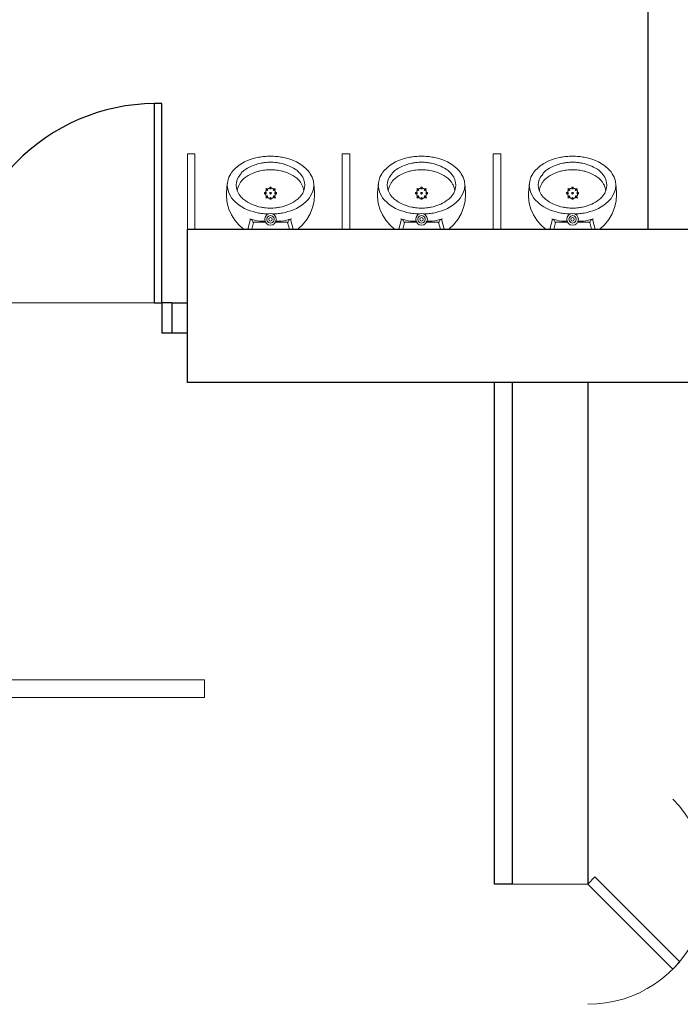
# Model space of a CAD drawing. Units: metres. Extents: x -220 to -180, y -84 to 45.
# Drawn here: x -202 to -200, y -68 to -64 of the extents above; entities that cross this region are included whole.
import ezdxf

# ---------------------------------------------------------------- set-up
doc = ezdxf.new("R2010")
doc.units = ezdxf.units.M
doc.header["$LTSCALE"] = 0.5
for name, color, linetype, lineweight in [('- Paula_COTAS', 7, 'Continuous', 15), ('- Paula_OBJETOS', 7, 'Continuous', 5), ('- Paula_PAREDE 2', 7, 'Continuous', 30), ('- Paula_PAREDE 4', 7, 'Continuous', 15), ('- Paula_RUA PAVIMENTADA', 7, 'Continuous', 13), ('Alvenaria', 7, 'Continuous', 5)]:
    doc.layers.add(name, color=color, linetype=linetype, lineweight=lineweight)
for name, color, linetype in [('AI- PORTAS', 7, 'Continuous'), ('AI-Mob', 7, 'Continuous'), ('ALVENARIA6', 7, 'Continuous')]:
    doc.layers.add(name, color=color, linetype=linetype)

msp = doc.modelspace()

# ---------------------------------------------------------------- linework, layer by layer
at = {"layer": '- Paula_COTAS', "ltscale": 0.005}
for p, q in [((-201.5714, -64.1741), (-201.5714, -64.4741)), ((-201.5414, -64.1741), (-201.5414, -64.4741)), ((-200.9564, -64.1741), (-200.9564, -64.4741)), ((-200.9264, -64.1741), (-200.9264, -64.4741)), ((-200.3564, -64.1741), (-200.3564, -64.4741)), ((-200.3264, -64.1741), (-200.3264, -64.4741))]:
    msp.add_line(p, q, dxfattribs=at)
at = {"layer": '- Paula_COTAS', "ltscale": 0.005, "flags": 128}
for points in [[(-201.5714, -64.1741), (-201.5414, -64.1741)], [(-200.9564, -64.1741), (-200.9264, -64.1741)], [(-200.3564, -64.1741), (-200.3264, -64.1741)]]:
    msp.add_lwpolyline(points, dxfattribs=at)
at = {"layer": '- Paula_COTAS'}
for points in [[(-201.3882, -64.2393), (-201.3812, -64.2324), (-201.3738, -64.2259), (-201.366, -64.2199)], [(-201.366, -64.2199), (-201.3553, -64.213), (-201.3442, -64.2069), (-201.3326, -64.2016)], [(-201.3326, -64.2016), (-201.3216, -64.1974), (-201.3105, -64.1938), (-201.2992, -64.1908)], [(-201.3247, -64.227), (-201.3175, -64.2235), (-201.3101, -64.2204), (-201.3025, -64.2177)], [(-201.2469, -64.2081), (-201.2414, -64.208)], [(-201.2414, -64.208), (-201.2358, -64.2081)], [(-201.1836, -64.1908), (-201.1722, -64.1938), (-201.1611, -64.1974), (-201.1502, -64.2016)], [(-201.1803, -64.2177), (-201.1727, -64.2204), (-201.1653, -64.2235), (-201.158, -64.227)], [(-201.1502, -64.2016), (-201.1386, -64.2069), (-201.1275, -64.213), (-201.1168, -64.2199)], [(-201.1168, -64.2199), (-201.109, -64.2259), (-201.1016, -64.2324), (-201.0946, -64.2393)], [(-200.7882, -64.2393), (-200.7812, -64.2324), (-200.7738, -64.2259), (-200.766, -64.2199)], [(-200.766, -64.2199), (-200.7553, -64.213), (-200.7442, -64.2069), (-200.7326, -64.2016)], [(-200.7326, -64.2016), (-200.7216, -64.1974), (-200.7105, -64.1938), (-200.6992, -64.1908)], [(-200.7247, -64.227), (-200.7175, -64.2235), (-200.7101, -64.2204), (-200.7025, -64.2177)], [(-200.6469, -64.2081), (-200.6414, -64.208)], [(-200.6414, -64.208), (-200.6358, -64.2081)], [(-200.5836, -64.1908), (-200.5722, -64.1938), (-200.5611, -64.1974), (-200.5502, -64.2016)], [(-200.5803, -64.2177), (-200.5727, -64.2204), (-200.5653, -64.2235), (-200.558, -64.227)], [(-200.5502, -64.2016), (-200.5386, -64.2069), (-200.5275, -64.213), (-200.5168, -64.2199)], [(-200.5168, -64.2199), (-200.509, -64.2259), (-200.5016, -64.2324), (-200.4946, -64.2393)], [(-200.1882, -64.2393), (-200.1812, -64.2324), (-200.1738, -64.2259), (-200.166, -64.2199)], [(-200.166, -64.2199), (-200.1553, -64.213), (-200.1442, -64.2069), (-200.1326, -64.2016)], [(-200.1326, -64.2016), (-200.1216, -64.1974), (-200.1105, -64.1938), (-200.0992, -64.1908)], [(-200.1247, -64.227), (-200.1175, -64.2235), (-200.1101, -64.2204), (-200.1025, -64.2177)], [(-200.0469, -64.2081), (-200.0414, -64.208)], [(-200.0414, -64.208), (-200.0358, -64.2081)], [(-199.9836, -64.1908), (-199.9722, -64.1938), (-199.9611, -64.1974), (-199.9502, -64.2016)], [(-199.9803, -64.2177), (-199.9727, -64.2204), (-199.9653, -64.2235), (-199.958, -64.227)], [(-199.9502, -64.2016), (-199.9386, -64.2069), (-199.9275, -64.213), (-199.9168, -64.2199)], [(-199.9168, -64.2199), (-199.909, -64.2259), (-199.9016, -64.2324), (-199.8946, -64.2393)], [(-201.4135, -64.2991), (-201.4116, -64.2833), (-201.4068, -64.268), (-201.3993, -64.2538)], [(-201.3597, -64.2548), (-201.3581, -64.252)], [(-201.3581, -64.252), (-201.3547, -64.2481), (-201.351, -64.2447), (-201.347, -64.2415)], [(-201.347, -64.2415), (-201.3398, -64.2362), (-201.3324, -64.2314), (-201.3247, -64.227)], [(-201.3301, -64.2608), (-201.3194, -64.255), (-201.3083, -64.2501), (-201.2968, -64.2461)], [(-201.1859, -64.2461), (-201.1745, -64.2501), (-201.1634, -64.255), (-201.1527, -64.2608)], [(-201.158, -64.227), (-201.1503, -64.2313), (-201.1429, -64.2362), (-201.1358, -64.2415)], [(-201.1247, -64.252), (-201.1206, -64.2568), (-201.1169, -64.262), (-201.1136, -64.2674)], [(-201.0834, -64.2538), (-201.076, -64.268), (-201.0712, -64.2833), (-201.0692, -64.2991)], [(-200.8135, -64.2991), (-200.8116, -64.2833), (-200.8068, -64.268), (-200.7993, -64.2538)], [(-200.7597, -64.2548), (-200.7581, -64.252)], [(-200.7581, -64.252), (-200.7547, -64.2481), (-200.751, -64.2447), (-200.747, -64.2415)], [(-200.747, -64.2415), (-200.7398, -64.2362), (-200.7324, -64.2314), (-200.7247, -64.227)], [(-200.7301, -64.2608), (-200.7194, -64.255), (-200.7083, -64.2501), (-200.6968, -64.2461)], [(-200.5859, -64.2461), (-200.5745, -64.2501), (-200.5634, -64.255), (-200.5527, -64.2608)], [(-200.558, -64.227), (-200.5503, -64.2313), (-200.5429, -64.2362), (-200.5358, -64.2415)], [(-200.5247, -64.252), (-200.5206, -64.2568), (-200.5169, -64.262), (-200.5136, -64.2674)], [(-200.4834, -64.2538), (-200.476, -64.268), (-200.4712, -64.2833), (-200.4692, -64.2991)], [(-200.2135, -64.2991), (-200.2116, -64.2833), (-200.2068, -64.268), (-200.1993, -64.2538)], [(-200.1597, -64.2548), (-200.1581, -64.252)], [(-200.1581, -64.252), (-200.1547, -64.2481), (-200.151, -64.2447), (-200.147, -64.2415)], [(-200.147, -64.2415), (-200.1398, -64.2362), (-200.1324, -64.2314), (-200.1247, -64.227)], [(-200.1301, -64.2608), (-200.1194, -64.255), (-200.1083, -64.2501), (-200.0968, -64.2461)], [(-199.9859, -64.2461), (-199.9745, -64.2501), (-199.9634, -64.255), (-199.9527, -64.2608)], [(-199.958, -64.227), (-199.9503, -64.2313), (-199.9429, -64.2362), (-199.9358, -64.2415)], [(-199.9247, -64.252), (-199.9206, -64.2568), (-199.9169, -64.262), (-199.9136, -64.2674)], [(-199.8834, -64.2538), (-199.876, -64.268), (-199.8712, -64.2833), (-199.8692, -64.2991)], [(-201.413, -64.2934), (-201.4162, -64.3285)], [(-201.4135, -64.2991), (-201.4116, -64.315), (-201.4068, -64.3303), (-201.3993, -64.3445)], [(-201.3777, -64.2991), (-201.3769, -64.288), (-201.3741, -64.2773), (-201.3692, -64.2674)], [(-201.3692, -64.3309), (-201.3739, -64.3209), (-201.3767, -64.3102), (-201.3777, -64.2991)], [(-201.3523, -64.2782), (-201.3454, -64.2717), (-201.338, -64.2659), (-201.3301, -64.2608)], [(-201.1527, -64.2608), (-201.1448, -64.2659), (-201.1374, -64.2717), (-201.1305, -64.2782)], [(-201.1136, -64.2674), (-201.1089, -64.2774), (-201.106, -64.2881), (-201.1051, -64.2991)], [(-201.1051, -64.2991), (-201.106, -64.3102), (-201.1089, -64.3209), (-201.1136, -64.3309)], [(-201.0834, -64.3445), (-201.076, -64.3303), (-201.0712, -64.315), (-201.0692, -64.2991)], [(-201.0666, -64.3285), (-201.0698, -64.2934)], [(-200.813, -64.2934), (-200.8162, -64.3285)], [(-200.8135, -64.2991), (-200.8116, -64.315), (-200.8068, -64.3303), (-200.7993, -64.3445)], [(-200.7777, -64.2991), (-200.7769, -64.288), (-200.7741, -64.2773), (-200.7692, -64.2674)], [(-200.7692, -64.3309), (-200.7739, -64.3209), (-200.7767, -64.3102), (-200.7777, -64.2991)], [(-200.7523, -64.2782), (-200.7454, -64.2717), (-200.738, -64.2659), (-200.7301, -64.2608)], [(-200.5527, -64.2608), (-200.5448, -64.2659), (-200.5374, -64.2717), (-200.5305, -64.2782)], [(-200.5136, -64.2674), (-200.5089, -64.2774), (-200.506, -64.2881), (-200.5051, -64.2991)], [(-200.5051, -64.2991), (-200.506, -64.3102), (-200.5089, -64.3209), (-200.5136, -64.3309)], [(-200.4834, -64.3445), (-200.476, -64.3303), (-200.4712, -64.315), (-200.4692, -64.2991)], [(-200.4666, -64.3285), (-200.4698, -64.2934)], [(-200.213, -64.2934), (-200.2162, -64.3285)], [(-200.2135, -64.2991), (-200.2116, -64.315), (-200.2068, -64.3303), (-200.1993, -64.3445)], [(-200.1777, -64.2991), (-200.1769, -64.288), (-200.1741, -64.2773), (-200.1692, -64.2674)], [(-200.1692, -64.3309), (-200.1739, -64.3209), (-200.1767, -64.3102), (-200.1777, -64.2991)], [(-200.1523, -64.2782), (-200.1454, -64.2717), (-200.138, -64.2659), (-200.1301, -64.2608)], [(-199.9527, -64.2608), (-199.9448, -64.2659), (-199.9374, -64.2717), (-199.9305, -64.2782)], [(-199.9136, -64.2674), (-199.9089, -64.2774), (-199.906, -64.2881), (-199.9051, -64.2991)], [(-199.9051, -64.2991), (-199.906, -64.3102), (-199.9089, -64.3209), (-199.9136, -64.3309)], [(-199.8834, -64.3445), (-199.876, -64.3303), (-199.8712, -64.315), (-199.8692, -64.2991)], [(-199.8666, -64.3285), (-199.8698, -64.2934)], [(-201.3734, -64.3221), (-201.3726, -64.3155), (-201.3711, -64.3092), (-201.3689, -64.3029)], [(-201.3581, -64.3463), (-201.3622, -64.3415), (-201.3658, -64.3363), (-201.3692, -64.3309)], [(-201.1136, -64.3309), (-201.1169, -64.3363), (-201.1206, -64.3415), (-201.1247, -64.3463)], [(-201.1139, -64.3029), (-201.1117, -64.3092), (-201.1102, -64.3156), (-201.1093, -64.3221)], [(-201.0839, -64.4129), (-201.0742, -64.3883), (-201.0682, -64.3625), (-201.0662, -64.3361)], [(-201.0663, -64.3323), (-201.0666, -64.3285)], [(-201.0662, -64.3361), (-201.0663, -64.3323)], [(-200.7734, -64.3221), (-200.7726, -64.3155), (-200.7711, -64.3092), (-200.7689, -64.3029)], [(-200.7581, -64.3463), (-200.7622, -64.3415), (-200.7658, -64.3363), (-200.7692, -64.3309)], [(-200.5136, -64.3309), (-200.5169, -64.3363), (-200.5206, -64.3415), (-200.5247, -64.3463)], [(-200.5139, -64.3029), (-200.5117, -64.3092), (-200.5102, -64.3156), (-200.5093, -64.3221)], [(-200.4839, -64.4129), (-200.4742, -64.3883), (-200.4682, -64.3625), (-200.4662, -64.3361)], [(-200.4663, -64.3323), (-200.4666, -64.3285)], [(-200.4662, -64.3361), (-200.4663, -64.3323)], [(-200.1734, -64.3221), (-200.1726, -64.3155), (-200.1711, -64.3092), (-200.1689, -64.3029)], [(-200.1581, -64.3463), (-200.1622, -64.3415), (-200.1658, -64.3363), (-200.1692, -64.3309)], [(-199.9136, -64.3309), (-199.9169, -64.3363), (-199.9206, -64.3415), (-199.9247, -64.3463)], [(-199.9139, -64.3029), (-199.9117, -64.3092), (-199.9102, -64.3156), (-199.9093, -64.3221)], [(-199.8839, -64.4129), (-199.8742, -64.3883), (-199.8682, -64.3625), (-199.8662, -64.3361)], [(-199.8663, -64.3323), (-199.8666, -64.3285)], [(-199.8662, -64.3361), (-199.8663, -64.3323)], [(-201.416, -64.3457), (-201.4132, -64.3704), (-201.4066, -64.3943), (-201.3967, -64.4171)], [(-201.3882, -64.3589), (-201.3812, -64.3659), (-201.3738, -64.3724), (-201.366, -64.3784)], [(-201.3247, -64.3713), (-201.3324, -64.3669), (-201.3398, -64.3621), (-201.347, -64.3568)], [(-201.3025, -64.3806), (-201.3101, -64.3779), (-201.3175, -64.3748), (-201.3247, -64.3713)], [(-201.158, -64.3713), (-201.1653, -64.3748), (-201.1727, -64.3779), (-201.1803, -64.3806)], [(-201.1358, -64.3568), (-201.1429, -64.3621), (-201.1503, -64.3669), (-201.158, -64.3713)], [(-201.1168, -64.3784), (-201.109, -64.3724), (-201.1016, -64.3659), (-201.0946, -64.3589)], [(-200.816, -64.3457), (-200.8132, -64.3704), (-200.8066, -64.3943), (-200.7967, -64.4171)], [(-200.7882, -64.3589), (-200.7812, -64.3659), (-200.7738, -64.3724), (-200.766, -64.3784)], [(-200.7247, -64.3713), (-200.7324, -64.3669), (-200.7398, -64.3621), (-200.747, -64.3568)], [(-200.7025, -64.3806), (-200.7101, -64.3779), (-200.7175, -64.3748), (-200.7247, -64.3713)], [(-200.558, -64.3713), (-200.5653, -64.3748), (-200.5727, -64.3779), (-200.5803, -64.3806)], [(-200.5358, -64.3568), (-200.5429, -64.3621), (-200.5503, -64.3669), (-200.558, -64.3713)], [(-200.5168, -64.3784), (-200.509, -64.3724), (-200.5016, -64.3659), (-200.4946, -64.3589)], [(-200.216, -64.3457), (-200.2132, -64.3704), (-200.2066, -64.3943), (-200.1967, -64.4171)], [(-200.1882, -64.3589), (-200.1812, -64.3659), (-200.1738, -64.3724), (-200.166, -64.3784)], [(-200.1247, -64.3713), (-200.1324, -64.3669), (-200.1398, -64.3621), (-200.147, -64.3568)], [(-200.1025, -64.3806), (-200.1101, -64.3779), (-200.1175, -64.3748), (-200.1247, -64.3713)], [(-199.958, -64.3713), (-199.9653, -64.3748), (-199.9727, -64.3779), (-199.9803, -64.3806)], [(-199.9358, -64.3568), (-199.9429, -64.3621), (-199.9503, -64.3669), (-199.958, -64.3713)], [(-199.9168, -64.3784), (-199.909, -64.3724), (-199.9016, -64.3659), (-199.8946, -64.3589)], [(-201.366, -64.3784), (-201.3553, -64.3853), (-201.3442, -64.3914), (-201.3326, -64.3967)], [(-201.3326, -64.3967), (-201.3216, -64.4008), (-201.3105, -64.4045), (-201.2992, -64.4075)], [(-201.2414, -64.3903), (-201.2469, -64.3902)], [(-201.2358, -64.3902), (-201.2414, -64.3903)], [(-201.1836, -64.4075), (-201.1722, -64.4045), (-201.1611, -64.4008), (-201.1502, -64.3967)], [(-201.1502, -64.3967), (-201.1386, -64.3914), (-201.1275, -64.3853), (-201.1168, -64.3784)], [(-201.1335, -64.4741), (-201.1139, -64.4562), (-201.0973, -64.4357), (-201.0839, -64.4129)], [(-200.766, -64.3784), (-200.7553, -64.3853), (-200.7442, -64.3914), (-200.7326, -64.3967)], [(-200.7326, -64.3967), (-200.7216, -64.4008), (-200.7105, -64.4045), (-200.6992, -64.4075)], [(-200.6414, -64.3903), (-200.6469, -64.3902)], [(-200.6358, -64.3902), (-200.6414, -64.3903)], [(-200.5836, -64.4075), (-200.5722, -64.4045), (-200.5611, -64.4008), (-200.5502, -64.3967)], [(-200.5502, -64.3967), (-200.5386, -64.3914), (-200.5275, -64.3853), (-200.5168, -64.3784)], [(-200.5335, -64.4741), (-200.5139, -64.4562), (-200.4973, -64.4357), (-200.4839, -64.4129)], [(-200.166, -64.3784), (-200.1553, -64.3853), (-200.1442, -64.3914), (-200.1326, -64.3967)], [(-200.1326, -64.3967), (-200.1216, -64.4008), (-200.1105, -64.4045), (-200.0992, -64.4075)], [(-200.0414, -64.3903), (-200.0469, -64.3902)], [(-200.0358, -64.3902), (-200.0414, -64.3903)], [(-199.9836, -64.4075), (-199.9722, -64.4045), (-199.9611, -64.4008), (-199.9502, -64.3967)], [(-199.9502, -64.3967), (-199.9386, -64.3914), (-199.9275, -64.3853), (-199.9168, -64.3784)], [(-199.9335, -64.4741), (-199.9139, -64.4562), (-199.8973, -64.4357), (-199.8839, -64.4129)], [(-201.3967, -64.4171), (-201.3836, -64.4383), (-201.3678, -64.4574), (-201.3493, -64.4741)], [(-201.321, -64.4342), (-201.3314, -64.4741)], [(-201.3242, -64.4332), (-201.3144, -64.4363), (-201.3044, -64.4388), (-201.2943, -64.4406)], [(-201.3093, -64.4479), (-201.3162, -64.4741)], [(-201.2675, -64.4467), (-201.3079, -64.4467)], [(-201.2943, -64.4406), (-201.2841, -64.4419), (-201.2739, -64.4425), (-201.263, -64.4425)], [(-201.2675, -64.4467), (-201.2663, -64.4465), (-201.2651, -64.4459), (-201.2642, -64.445)], [(-201.2642, -64.445), (-201.2636, -64.4439), (-201.2632, -64.4413)], [(-201.2198, -64.4425), (-201.2089, -64.4425), (-201.1986, -64.4419), (-201.1885, -64.4406)], [(-201.2196, -64.4413), (-201.2191, -64.4439), (-201.2185, -64.445)], [(-201.2185, -64.445), (-201.2176, -64.4459), (-201.2165, -64.4465), (-201.2152, -64.4467)], [(-201.1748, -64.4467), (-201.2152, -64.4467)], [(-201.1885, -64.4406), (-201.1784, -64.4388), (-201.1684, -64.4363), (-201.1586, -64.4332)], [(-201.1666, -64.4741), (-201.1734, -64.448)], [(-201.1514, -64.4741), (-201.1618, -64.4342)], [(-200.7967, -64.4171), (-200.7836, -64.4383), (-200.7678, -64.4574), (-200.7493, -64.4741)], [(-200.721, -64.4342), (-200.7314, -64.4741)], [(-200.7242, -64.4332), (-200.7144, -64.4363), (-200.7044, -64.4388), (-200.6943, -64.4406)], [(-200.7093, -64.4479), (-200.7162, -64.4741)], [(-200.6675, -64.4467), (-200.7079, -64.4467)], [(-200.6943, -64.4406), (-200.6841, -64.4419), (-200.6739, -64.4425), (-200.663, -64.4425)], [(-200.6675, -64.4467), (-200.6663, -64.4465), (-200.6651, -64.4459), (-200.6642, -64.445)], [(-200.6642, -64.445), (-200.6636, -64.4439), (-200.6632, -64.4413)], [(-200.6198, -64.4425), (-200.6089, -64.4425), (-200.5986, -64.4419), (-200.5885, -64.4406)], [(-200.6196, -64.4413), (-200.6191, -64.4439), (-200.6185, -64.445)], [(-200.6185, -64.445), (-200.6176, -64.4459), (-200.6165, -64.4465), (-200.6152, -64.4467)], [(-200.5748, -64.4467), (-200.6152, -64.4467)], [(-200.5885, -64.4406), (-200.5784, -64.4388), (-200.5684, -64.4363), (-200.5586, -64.4332)], [(-200.5666, -64.4741), (-200.5734, -64.448)], [(-200.5514, -64.4741), (-200.5618, -64.4342)], [(-200.1967, -64.4171), (-200.1836, -64.4383), (-200.1678, -64.4574), (-200.1493, -64.4741)], [(-200.121, -64.4342), (-200.1314, -64.4741)], [(-200.1242, -64.4332), (-200.1144, -64.4363), (-200.1044, -64.4388), (-200.0943, -64.4406)], [(-200.1093, -64.4479), (-200.1162, -64.4741)], [(-200.0675, -64.4467), (-200.1079, -64.4467)], [(-200.0943, -64.4406), (-200.0841, -64.4419), (-200.0739, -64.4425), (-200.063, -64.4425)], [(-200.0675, -64.4467), (-200.0663, -64.4465), (-200.0651, -64.4459), (-200.0642, -64.445)], [(-200.0642, -64.445), (-200.0636, -64.4439), (-200.0632, -64.4413)], [(-200.0198, -64.4425), (-200.0089, -64.4425), (-199.9986, -64.4419), (-199.9885, -64.4406)], [(-200.0196, -64.4413), (-200.0191, -64.4439), (-200.0185, -64.445)], [(-200.0185, -64.445), (-200.0176, -64.4459), (-200.0165, -64.4465), (-200.0152, -64.4467)], [(-199.9748, -64.4467), (-200.0152, -64.4467)], [(-199.9885, -64.4406), (-199.9784, -64.4388), (-199.9684, -64.4363), (-199.9586, -64.4332)], [(-199.9666, -64.4741), (-199.9734, -64.448)], [(-199.9514, -64.4741), (-199.9618, -64.4342)], [(-201.1335, -64.4741), (-201.3493, -64.4741)], [(-200.5335, -64.4741), (-200.7493, -64.4741)], [(-199.9335, -64.4741), (-200.1493, -64.4741)]]:
    msp.add_lwpolyline(points, dxfattribs=at)
for points in [[(-201.3025, -64.2177, -0.018631), (-201.2878, -64.2134), (-201.2803, -64.2118)], [(-201.2992, -64.1908, -0.020458), (-201.277, -64.1866)], [(-201.2803, -64.2118, -0.015081), (-201.2655, -64.2094), (-201.2581, -64.2087)], [(-201.277, -64.1866, -0.015738), (-201.2659, -64.1853)], [(-201.2659, -64.1853, -0.017738), (-201.2414, -64.1841)], [(-201.2581, -64.2087, -0.012778), (-201.2469, -64.2081)], [(-201.2414, -64.1841, -0.017738), (-201.2169, -64.1853)], [(-201.2358, -64.2081, -0.012778), (-201.2247, -64.2087)], [(-201.2247, -64.2087), (-201.2173, -64.2094, -0.015082), (-201.2025, -64.2118)], [(-201.2169, -64.1853, -0.015736), (-201.2058, -64.1866)], [(-201.2058, -64.1866, -0.020458), (-201.1836, -64.1908)], [(-201.2025, -64.2118), (-201.195, -64.2134, -0.018629), (-201.1803, -64.2177)], [(-200.7025, -64.2177, -0.018631), (-200.6878, -64.2134), (-200.6803, -64.2118)], [(-200.6992, -64.1908, -0.020458), (-200.677, -64.1866)], [(-200.6803, -64.2118, -0.015081), (-200.6655, -64.2094), (-200.6581, -64.2087)], [(-200.677, -64.1866, -0.015738), (-200.6659, -64.1853)], [(-200.6659, -64.1853, -0.017738), (-200.6414, -64.1841)], [(-200.6581, -64.2087, -0.012778), (-200.6469, -64.2081)], [(-200.6414, -64.1841, -0.017738), (-200.6169, -64.1853)], [(-200.6358, -64.2081, -0.012778), (-200.6247, -64.2087)], [(-200.6247, -64.2087), (-200.6173, -64.2094, -0.015082), (-200.6025, -64.2118)], [(-200.6169, -64.1853, -0.015736), (-200.6058, -64.1866)], [(-200.6058, -64.1866, -0.020458), (-200.5836, -64.1908)], [(-200.6025, -64.2118), (-200.595, -64.2134, -0.018629), (-200.5803, -64.2177)], [(-200.1025, -64.2177, -0.018631), (-200.0878, -64.2134), (-200.0803, -64.2118)], [(-200.0992, -64.1908, -0.020458), (-200.077, -64.1866)], [(-200.0803, -64.2118, -0.015081), (-200.0655, -64.2094), (-200.0581, -64.2087)], [(-200.077, -64.1866, -0.015738), (-200.0659, -64.1853)], [(-200.0659, -64.1853, -0.017738), (-200.0414, -64.1841)], [(-200.0581, -64.2087, -0.012778), (-200.0469, -64.2081)], [(-200.0414, -64.1841, -0.017738), (-200.0169, -64.1853)], [(-200.0358, -64.2081, -0.012778), (-200.0247, -64.2087)], [(-200.0247, -64.2087), (-200.0173, -64.2094, -0.015082), (-200.0025, -64.2118)], [(-200.0169, -64.1853, -0.015736), (-200.0058, -64.1866)], [(-200.0058, -64.1866, -0.020458), (-199.9836, -64.1908)], [(-200.0025, -64.2118), (-199.995, -64.2134, -0.018629), (-199.9803, -64.2177)], [(-201.3993, -64.2538, -0.029412), (-201.3923, -64.2439), (-201.3882, -64.2393)], [(-201.3692, -64.2674), (-201.3661, -64.2631, 0.021616), (-201.3597, -64.2548)], [(-201.2968, -64.2461, -0.016262), (-201.2821, -64.2423), (-201.2747, -64.2408)], [(-201.2747, -64.2408, -0.015643), (-201.2636, -64.2392)], [(-201.2636, -64.2392, -0.013172), (-201.2525, -64.2383)], [(-201.2525, -64.2383, -0.014051), (-201.2414, -64.238)], [(-201.2414, -64.238, -0.014052), (-201.2303, -64.2383)], [(-201.2303, -64.2383, -0.013172), (-201.2192, -64.2392)], [(-201.2192, -64.2392, -0.015641), (-201.2081, -64.2408)], [(-201.2081, -64.2408), (-201.2007, -64.2423, -0.016264), (-201.1859, -64.2461)], [(-201.1358, -64.2415), (-201.1319, -64.2448, -0.020785), (-201.1247, -64.252)], [(-201.0946, -64.2393), (-201.0905, -64.2439, -0.029425), (-201.0834, -64.2538)], [(-200.7993, -64.2538, -0.029412), (-200.7923, -64.2439), (-200.7882, -64.2393)], [(-200.7692, -64.2674), (-200.7661, -64.2631, 0.021616), (-200.7597, -64.2548)], [(-200.6968, -64.2461, -0.016262), (-200.6821, -64.2423), (-200.6747, -64.2408)], [(-200.6747, -64.2408, -0.015643), (-200.6636, -64.2392)], [(-200.6636, -64.2392, -0.013172), (-200.6525, -64.2383)], [(-200.6525, -64.2383, -0.014051), (-200.6414, -64.238)], [(-200.6414, -64.238, -0.014052), (-200.6303, -64.2383)], [(-200.6303, -64.2383, -0.013172), (-200.6192, -64.2392)], [(-200.6192, -64.2392, -0.015641), (-200.6081, -64.2408)], [(-200.6081, -64.2408), (-200.6007, -64.2423, -0.016264), (-200.5859, -64.2461)], [(-200.5358, -64.2415), (-200.5319, -64.2448, -0.020785), (-200.5247, -64.252)], [(-200.4946, -64.2393), (-200.4905, -64.2439, -0.029425), (-200.4834, -64.2538)], [(-200.1993, -64.2538, -0.029412), (-200.1923, -64.2439), (-200.1882, -64.2393)], [(-200.1692, -64.2674), (-200.1661, -64.2631, 0.021616), (-200.1597, -64.2548)], [(-200.0968, -64.2461, -0.016262), (-200.0821, -64.2423), (-200.0747, -64.2408)], [(-200.0747, -64.2408, -0.015643), (-200.0636, -64.2392)], [(-200.0636, -64.2392, -0.013172), (-200.0525, -64.2383)], [(-200.0525, -64.2383, -0.014051), (-200.0414, -64.238)], [(-200.0414, -64.238, -0.014052), (-200.0303, -64.2383)], [(-200.0303, -64.2383, -0.013172), (-200.0192, -64.2392)], [(-200.0192, -64.2392, -0.015641), (-200.0081, -64.2408)], [(-200.0081, -64.2408), (-200.0007, -64.2423, -0.016264), (-199.9859, -64.2461)], [(-199.9358, -64.2415), (-199.9319, -64.2448, -0.020785), (-199.9247, -64.252)], [(-199.8946, -64.2393), (-199.8905, -64.2439, -0.029425), (-199.8834, -64.2538)], [(-201.3689, -64.3029, -0.049987), (-201.3634, -64.2922)], [(-201.3634, -64.2922, -0.02971), (-201.3563, -64.2826), (-201.3523, -64.2782)], [(-201.1305, -64.2782), (-201.1265, -64.2826, -0.029703), (-201.1194, -64.2922)], [(-201.1194, -64.2922, -0.049984), (-201.1139, -64.3029)], [(-200.7689, -64.3029, -0.049987), (-200.7634, -64.2922)], [(-200.7634, -64.2922, -0.02971), (-200.7563, -64.2826), (-200.7523, -64.2782)], [(-200.5305, -64.2782), (-200.5265, -64.2826, -0.029703), (-200.5194, -64.2922)], [(-200.5194, -64.2922, -0.049984), (-200.5139, -64.3029)], [(-200.1689, -64.3029, -0.049987), (-200.1634, -64.2922)], [(-200.1634, -64.2922, -0.02971), (-200.1563, -64.2826), (-200.1523, -64.2782)], [(-199.9305, -64.2782), (-199.9265, -64.2826, -0.029703), (-199.9194, -64.2922)], [(-199.9194, -64.2922, -0.049984), (-199.9139, -64.3029)], [(-201.4162, -64.3285, 0.025489), (-201.4165, -64.3371)], [(-201.4165, -64.3371, 0.025512), (-201.416, -64.3457)], [(-200.8162, -64.3285, 0.025489), (-200.8165, -64.3371)], [(-200.8165, -64.3371, 0.025512), (-200.816, -64.3457)], [(-200.2162, -64.3285, 0.025489), (-200.2165, -64.3371)], [(-200.2165, -64.3371, 0.025512), (-200.216, -64.3457)], [(-201.3993, -64.3445, 0.029418), (-201.3923, -64.3544), (-201.3882, -64.3589)], [(-201.347, -64.3568), (-201.3508, -64.3535, -0.020807), (-201.3581, -64.3463)], [(-201.1247, -64.3463, -0.02079), (-201.1319, -64.3535), (-201.1358, -64.3568)], [(-201.0946, -64.3589), (-201.0905, -64.3544, 0.029431), (-201.0834, -64.3445)], [(-200.7993, -64.3445, 0.029418), (-200.7923, -64.3544), (-200.7882, -64.3589)], [(-200.747, -64.3568), (-200.7508, -64.3535, -0.020807), (-200.7581, -64.3463)], [(-200.5247, -64.3463, -0.02079), (-200.5319, -64.3535), (-200.5358, -64.3568)], [(-200.4946, -64.3589), (-200.4905, -64.3544, 0.029431), (-200.4834, -64.3445)], [(-200.1993, -64.3445, 0.029418), (-200.1923, -64.3544), (-200.1882, -64.3589)], [(-200.147, -64.3568), (-200.1508, -64.3535, -0.020807), (-200.1581, -64.3463)], [(-199.9247, -64.3463, -0.02079), (-199.9319, -64.3535), (-199.9358, -64.3568)], [(-199.8946, -64.3589), (-199.8905, -64.3544, 0.029431), (-199.8834, -64.3445)], [(-201.2803, -64.3865), (-201.2878, -64.3849, -0.018629), (-201.3025, -64.3806)], [(-201.2992, -64.4075, 0.020456), (-201.277, -64.4117)], [(-201.2581, -64.3896), (-201.2655, -64.3889, -0.015079), (-201.2803, -64.3865)], [(-201.277, -64.4117, 0.015746), (-201.2659, -64.413)], [(-201.2659, -64.413, 0.010834), (-201.251, -64.4139)], [(-201.2469, -64.3902, -0.013893), (-201.2581, -64.3896)], [(-201.2247, -64.3896, -0.013894), (-201.2358, -64.3902)], [(-201.2318, -64.4139, 0.010835), (-201.2169, -64.413)], [(-201.2025, -64.3865, -0.015081), (-201.2173, -64.3889), (-201.2247, -64.3896)], [(-201.2169, -64.413, 0.015745), (-201.2058, -64.4117)], [(-201.2058, -64.4117, 0.020456), (-201.1836, -64.4075)], [(-201.1803, -64.3806, -0.018627), (-201.195, -64.3849), (-201.2025, -64.3865)], [(-200.6803, -64.3865), (-200.6878, -64.3849, -0.018629), (-200.7025, -64.3806)], [(-200.6992, -64.4075, 0.020456), (-200.677, -64.4117)], [(-200.6581, -64.3896), (-200.6655, -64.3889, -0.015079), (-200.6803, -64.3865)], [(-200.677, -64.4117, 0.015746), (-200.6659, -64.413)], [(-200.6659, -64.413, 0.010834), (-200.651, -64.4139)], [(-200.6469, -64.3902, -0.013893), (-200.6581, -64.3896)], [(-200.6247, -64.3896, -0.013894), (-200.6358, -64.3902)], [(-200.6318, -64.4139, 0.010835), (-200.6169, -64.413)], [(-200.6025, -64.3865, -0.015081), (-200.6173, -64.3889), (-200.6247, -64.3896)], [(-200.6169, -64.413, 0.015745), (-200.6058, -64.4117)], [(-200.6058, -64.4117, 0.020456), (-200.5836, -64.4075)], [(-200.5803, -64.3806, -0.018627), (-200.595, -64.3849), (-200.6025, -64.3865)], [(-200.0803, -64.3865), (-200.0878, -64.3849, -0.018629), (-200.1025, -64.3806)], [(-200.0992, -64.4075, 0.020456), (-200.077, -64.4117)], [(-200.0581, -64.3896), (-200.0655, -64.3889, -0.015079), (-200.0803, -64.3865)], [(-200.077, -64.4117, 0.015746), (-200.0659, -64.413)], [(-200.0659, -64.413, 0.010834), (-200.051, -64.4139)], [(-200.0469, -64.3902, -0.013893), (-200.0581, -64.3896)], [(-200.0247, -64.3896, -0.013894), (-200.0358, -64.3902)], [(-200.0318, -64.4139, 0.010835), (-200.0169, -64.413)], [(-200.0025, -64.3865, -0.015081), (-200.0173, -64.3889), (-200.0247, -64.3896)], [(-200.0169, -64.413, 0.015745), (-200.0058, -64.4117)], [(-200.0058, -64.4117, 0.020456), (-199.9836, -64.4075)], [(-199.9803, -64.3806, -0.018627), (-199.995, -64.3849), (-200.0025, -64.3865)], [(-201.3141, -64.4388, 0.10378), (-201.3178, -64.4354)], [(-201.312, -64.4434, 0.103794), (-201.3141, -64.4388)], [(-201.312, -64.4434, 0.171066), (-201.3105, -64.4458)], [(-201.3105, -64.4458, 0.171039), (-201.3079, -64.4467)], [(-201.3088, -64.447, 0.167578), (-201.3093, -64.4479)], [(-201.3079, -64.4467, 0.165865), (-201.3088, -64.447)], [(-201.1748, -64.4467, 0.171013), (-201.1722, -64.4458)], [(-201.174, -64.447, 0.165838), (-201.1748, -64.4467)], [(-201.1734, -64.448, 0.171111), (-201.174, -64.447)], [(-201.1722, -64.4458, 0.171059), (-201.1708, -64.4434)], [(-201.1687, -64.4388, 0.103814), (-201.1708, -64.4434)], [(-201.1649, -64.4354, 0.103789), (-201.1687, -64.4388)], [(-200.7141, -64.4388, 0.10378), (-200.7178, -64.4354)], [(-200.712, -64.4434, 0.103794), (-200.7141, -64.4388)], [(-200.712, -64.4434, 0.171066), (-200.7105, -64.4458)], [(-200.7105, -64.4458, 0.171039), (-200.7079, -64.4467)], [(-200.7088, -64.447, 0.167578), (-200.7093, -64.4479)], [(-200.7079, -64.4467, 0.165865), (-200.7088, -64.447)], [(-200.5748, -64.4467, 0.171013), (-200.5722, -64.4458)], [(-200.574, -64.447, 0.165838), (-200.5748, -64.4467)], [(-200.5734, -64.448, 0.171111), (-200.574, -64.447)], [(-200.5722, -64.4458, 0.171059), (-200.5708, -64.4434)], [(-200.5687, -64.4388, 0.103814), (-200.5708, -64.4434)], [(-200.5649, -64.4354, 0.103789), (-200.5687, -64.4388)], [(-200.1141, -64.4388, 0.10378), (-200.1178, -64.4354)], [(-200.112, -64.4434, 0.103794), (-200.1141, -64.4388)], [(-200.112, -64.4434, 0.171066), (-200.1105, -64.4458)], [(-200.1105, -64.4458, 0.171039), (-200.1079, -64.4467)], [(-200.1088, -64.447, 0.167578), (-200.1093, -64.4479)], [(-200.1079, -64.4467, 0.165865), (-200.1088, -64.447)], [(-199.9748, -64.4467, 0.171013), (-199.9722, -64.4458)], [(-199.974, -64.447, 0.165838), (-199.9748, -64.4467)], [(-199.9734, -64.448, 0.171111), (-199.974, -64.447)], [(-199.9722, -64.4458, 0.171059), (-199.9708, -64.4434)], [(-199.9687, -64.4388, 0.103814), (-199.9708, -64.4434)], [(-199.9649, -64.4354, 0.103789), (-199.9687, -64.4388)]]:
    msp.add_lwpolyline(points, format="xyb", dxfattribs=at)
at = {"layer": '- Paula_COTAS', "ltscale": 0.328224}
for points in [[(-201.262, -64.3279), (-201.2637, -64.3283), (-201.2649, -64.3295), (-201.2653, -64.3312)], [(-201.2653, -64.3312), (-201.2649, -64.3328), (-201.2637, -64.334), (-201.262, -64.3345)], [(-201.2414, -64.3105), (-201.2494, -64.3121), (-201.256, -64.3166), (-201.2604, -64.3231), (-201.262, -64.3312)], [(-201.2587, -64.3312), (-201.2592, -64.3295), (-201.2604, -64.3283), (-201.262, -64.3279)], [(-201.262, -64.3345), (-201.2604, -64.334), (-201.2592, -64.3328), (-201.2587, -64.3312)], [(-201.262, -64.3312), (-201.2604, -64.3392), (-201.256, -64.3458), (-201.2494, -64.3502), (-201.2414, -64.3518)], [(-201.2519, -64.3207), (-201.2597, -64.3128)], [(-201.256, -64.3133), (-201.2577, -64.3137), (-201.2588, -64.3149), (-201.2593, -64.3166)], [(-201.2593, -64.3166), (-201.2588, -64.3182), (-201.2577, -64.3194), (-201.256, -64.3199)], [(-201.2527, -64.3166), (-201.2531, -64.3149), (-201.2543, -64.3137), (-201.256, -64.3133)], [(-201.256, -64.3199), (-201.2543, -64.3194), (-201.2531, -64.3182), (-201.2527, -64.3166)], [(-201.2414, -64.3072), (-201.2431, -64.3077), (-201.2442, -64.3088), (-201.2447, -64.3105)], [(-201.2447, -64.3105), (-201.2442, -64.3122), (-201.2431, -64.3134), (-201.2414, -64.3138)], [(-201.2414, -64.3279), (-201.2431, -64.3283), (-201.2442, -64.3295), (-201.2447, -64.3312)], [(-201.2447, -64.3312), (-201.2442, -64.3328), (-201.2431, -64.334), (-201.2414, -64.3345)], [(-201.2381, -64.3105), (-201.2385, -64.3088), (-201.2397, -64.3077), (-201.2414, -64.3072)], [(-201.2414, -64.3138), (-201.2397, -64.3134), (-201.2385, -64.3122), (-201.2381, -64.3105)], [(-201.2207, -64.3312), (-201.2224, -64.3231), (-201.2268, -64.3166), (-201.2333, -64.3121), (-201.2414, -64.3105)], [(-201.2381, -64.3312), (-201.2385, -64.3295), (-201.2397, -64.3283), (-201.2414, -64.3279)], [(-201.2414, -64.3518), (-201.2333, -64.3502), (-201.2268, -64.3458), (-201.2224, -64.3392), (-201.2207, -64.3312)], [(-201.2414, -64.3345), (-201.2397, -64.334), (-201.2385, -64.3328), (-201.2381, -64.3312)], [(-201.223, -64.3128), (-201.2309, -64.3207)], [(-201.2268, -64.3133), (-201.2284, -64.3137), (-201.2296, -64.3149), (-201.2301, -64.3166)], [(-201.2301, -64.3166), (-201.2296, -64.3182), (-201.2284, -64.3194), (-201.2268, -64.3199)], [(-201.2235, -64.3166), (-201.2239, -64.3149), (-201.2251, -64.3137), (-201.2268, -64.3133)], [(-201.2268, -64.3199), (-201.2251, -64.3194), (-201.2239, -64.3182), (-201.2235, -64.3166)], [(-201.2207, -64.3279), (-201.2224, -64.3283), (-201.2236, -64.3295), (-201.224, -64.3312)], [(-201.224, -64.3312), (-201.2236, -64.3328), (-201.2224, -64.334), (-201.2207, -64.3345)], [(-201.2174, -64.3312), (-201.2179, -64.3295), (-201.2191, -64.3283), (-201.2207, -64.3279)], [(-201.2207, -64.3345), (-201.2191, -64.334), (-201.2179, -64.3328), (-201.2174, -64.3312)], [(-200.662, -64.3279), (-200.6637, -64.3283), (-200.6649, -64.3295), (-200.6653, -64.3312)], [(-200.6653, -64.3312), (-200.6649, -64.3328), (-200.6637, -64.334), (-200.662, -64.3345)], [(-200.6414, -64.3105), (-200.6494, -64.3121), (-200.656, -64.3166), (-200.6604, -64.3231), (-200.662, -64.3312)], [(-200.6587, -64.3312), (-200.6592, -64.3295), (-200.6604, -64.3283), (-200.662, -64.3279)], [(-200.662, -64.3345), (-200.6604, -64.334), (-200.6592, -64.3328), (-200.6587, -64.3312)], [(-200.662, -64.3312), (-200.6604, -64.3392), (-200.656, -64.3458), (-200.6494, -64.3502), (-200.6414, -64.3518)], [(-200.6519, -64.3207), (-200.6597, -64.3128)], [(-200.656, -64.3133), (-200.6577, -64.3137), (-200.6588, -64.3149), (-200.6593, -64.3166)], [(-200.6593, -64.3166), (-200.6588, -64.3182), (-200.6577, -64.3194), (-200.656, -64.3199)], [(-200.6527, -64.3166), (-200.6531, -64.3149), (-200.6543, -64.3137), (-200.656, -64.3133)], [(-200.656, -64.3199), (-200.6543, -64.3194), (-200.6531, -64.3182), (-200.6527, -64.3166)], [(-200.6414, -64.3072), (-200.6431, -64.3077), (-200.6442, -64.3088), (-200.6447, -64.3105)], [(-200.6447, -64.3105), (-200.6442, -64.3122), (-200.6431, -64.3134), (-200.6414, -64.3138)], [(-200.6414, -64.3279), (-200.6431, -64.3283), (-200.6442, -64.3295), (-200.6447, -64.3312)], [(-200.6447, -64.3312), (-200.6442, -64.3328), (-200.6431, -64.334), (-200.6414, -64.3345)], [(-200.6381, -64.3105), (-200.6385, -64.3088), (-200.6397, -64.3077), (-200.6414, -64.3072)], [(-200.6414, -64.3138), (-200.6397, -64.3134), (-200.6385, -64.3122), (-200.6381, -64.3105)], [(-200.6207, -64.3312), (-200.6224, -64.3231), (-200.6268, -64.3166), (-200.6333, -64.3121), (-200.6414, -64.3105)], [(-200.6381, -64.3312), (-200.6385, -64.3295), (-200.6397, -64.3283), (-200.6414, -64.3279)], [(-200.6414, -64.3518), (-200.6333, -64.3502), (-200.6268, -64.3458), (-200.6224, -64.3392), (-200.6207, -64.3312)], [(-200.6414, -64.3345), (-200.6397, -64.334), (-200.6385, -64.3328), (-200.6381, -64.3312)], [(-200.623, -64.3128), (-200.6309, -64.3207)], [(-200.6268, -64.3133), (-200.6284, -64.3137), (-200.6296, -64.3149), (-200.6301, -64.3166)], [(-200.6301, -64.3166), (-200.6296, -64.3182), (-200.6284, -64.3194), (-200.6268, -64.3199)], [(-200.6235, -64.3166), (-200.6239, -64.3149), (-200.6251, -64.3137), (-200.6268, -64.3133)], [(-200.6268, -64.3199), (-200.6251, -64.3194), (-200.6239, -64.3182), (-200.6235, -64.3166)], [(-200.6207, -64.3279), (-200.6224, -64.3283), (-200.6236, -64.3295), (-200.624, -64.3312)], [(-200.624, -64.3312), (-200.6236, -64.3328), (-200.6224, -64.334), (-200.6207, -64.3345)], [(-200.6174, -64.3312), (-200.6179, -64.3295), (-200.6191, -64.3283), (-200.6207, -64.3279)], [(-200.6207, -64.3345), (-200.6191, -64.334), (-200.6179, -64.3328), (-200.6174, -64.3312)], [(-200.062, -64.3279), (-200.0637, -64.3283), (-200.0649, -64.3295), (-200.0653, -64.3312)], [(-200.0653, -64.3312), (-200.0649, -64.3328), (-200.0637, -64.334), (-200.062, -64.3345)], [(-200.0414, -64.3105), (-200.0494, -64.3121), (-200.056, -64.3166), (-200.0604, -64.3231), (-200.062, -64.3312)], [(-200.0587, -64.3312), (-200.0592, -64.3295), (-200.0604, -64.3283), (-200.062, -64.3279)], [(-200.062, -64.3345), (-200.0604, -64.334), (-200.0592, -64.3328), (-200.0587, -64.3312)], [(-200.062, -64.3312), (-200.0604, -64.3392), (-200.056, -64.3458), (-200.0494, -64.3502), (-200.0414, -64.3518)], [(-200.0519, -64.3207), (-200.0597, -64.3128)], [(-200.056, -64.3133), (-200.0577, -64.3137), (-200.0588, -64.3149), (-200.0593, -64.3166)], [(-200.0593, -64.3166), (-200.0588, -64.3182), (-200.0577, -64.3194), (-200.056, -64.3199)], [(-200.0527, -64.3166), (-200.0531, -64.3149), (-200.0543, -64.3137), (-200.056, -64.3133)], [(-200.056, -64.3199), (-200.0543, -64.3194), (-200.0531, -64.3182), (-200.0527, -64.3166)], [(-200.0414, -64.3072), (-200.0431, -64.3077), (-200.0442, -64.3088), (-200.0447, -64.3105)], [(-200.0447, -64.3105), (-200.0442, -64.3122), (-200.0431, -64.3134), (-200.0414, -64.3138)], [(-200.0414, -64.3279), (-200.0431, -64.3283), (-200.0442, -64.3295), (-200.0447, -64.3312)], [(-200.0447, -64.3312), (-200.0442, -64.3328), (-200.0431, -64.334), (-200.0414, -64.3345)], [(-200.0381, -64.3105), (-200.0385, -64.3088), (-200.0397, -64.3077), (-200.0414, -64.3072)], [(-200.0414, -64.3138), (-200.0397, -64.3134), (-200.0385, -64.3122), (-200.0381, -64.3105)], [(-200.0207, -64.3312), (-200.0224, -64.3231), (-200.0268, -64.3166), (-200.0333, -64.3121), (-200.0414, -64.3105)], [(-200.0381, -64.3312), (-200.0385, -64.3295), (-200.0397, -64.3283), (-200.0414, -64.3279)], [(-200.0414, -64.3518), (-200.0333, -64.3502), (-200.0268, -64.3458), (-200.0224, -64.3392), (-200.0207, -64.3312)], [(-200.0414, -64.3345), (-200.0397, -64.334), (-200.0385, -64.3328), (-200.0381, -64.3312)], [(-200.023, -64.3128), (-200.0309, -64.3207)], [(-200.0268, -64.3133), (-200.0284, -64.3137), (-200.0296, -64.3149), (-200.0301, -64.3166)], [(-200.0301, -64.3166), (-200.0296, -64.3182), (-200.0284, -64.3194), (-200.0268, -64.3199)], [(-200.0235, -64.3166), (-200.0239, -64.3149), (-200.0251, -64.3137), (-200.0268, -64.3133)], [(-200.0268, -64.3199), (-200.0251, -64.3194), (-200.0239, -64.3182), (-200.0235, -64.3166)], [(-200.0207, -64.3279), (-200.0224, -64.3283), (-200.0236, -64.3295), (-200.024, -64.3312)], [(-200.024, -64.3312), (-200.0236, -64.3328), (-200.0224, -64.334), (-200.0207, -64.3345)], [(-200.0174, -64.3312), (-200.0179, -64.3295), (-200.0191, -64.3283), (-200.0207, -64.3279)], [(-200.0207, -64.3345), (-200.0191, -64.334), (-200.0179, -64.3328), (-200.0174, -64.3312)], [(-201.2519, -64.3417), (-201.2606, -64.3504)], [(-201.256, -64.3425), (-201.2577, -64.3429), (-201.2588, -64.3441), (-201.2593, -64.3458)], [(-201.2593, -64.3458), (-201.2588, -64.3474), (-201.2577, -64.3486), (-201.256, -64.3491)], [(-201.2527, -64.3458), (-201.2531, -64.3441), (-201.2543, -64.3429), (-201.256, -64.3425)], [(-201.256, -64.3491), (-201.2543, -64.3486), (-201.2531, -64.3474), (-201.2527, -64.3458)], [(-201.2414, -64.3485), (-201.2431, -64.349), (-201.2442, -64.3502), (-201.2447, -64.3518)], [(-201.2447, -64.3518), (-201.2442, -64.3535), (-201.2431, -64.3547), (-201.2414, -64.3551)], [(-201.2381, -64.3518), (-201.2385, -64.3502), (-201.2397, -64.349), (-201.2414, -64.3485)], [(-201.2414, -64.3551), (-201.2397, -64.3547), (-201.2385, -64.3535), (-201.2381, -64.3518)], [(-201.2222, -64.3504), (-201.2309, -64.3417)], [(-201.2268, -64.3425), (-201.2284, -64.3429), (-201.2296, -64.3441), (-201.2301, -64.3458)], [(-201.2301, -64.3458), (-201.2296, -64.3474), (-201.2284, -64.3486), (-201.2268, -64.3491)], [(-201.2235, -64.3458), (-201.2239, -64.3441), (-201.2251, -64.3429), (-201.2268, -64.3425)], [(-201.2268, -64.3491), (-201.2251, -64.3486), (-201.2239, -64.3474), (-201.2235, -64.3458)], [(-200.6519, -64.3417), (-200.6606, -64.3504)], [(-200.656, -64.3425), (-200.6577, -64.3429), (-200.6588, -64.3441), (-200.6593, -64.3458)], [(-200.6593, -64.3458), (-200.6588, -64.3474), (-200.6577, -64.3486), (-200.656, -64.3491)], [(-200.6527, -64.3458), (-200.6531, -64.3441), (-200.6543, -64.3429), (-200.656, -64.3425)], [(-200.656, -64.3491), (-200.6543, -64.3486), (-200.6531, -64.3474), (-200.6527, -64.3458)], [(-200.6414, -64.3485), (-200.6431, -64.349), (-200.6442, -64.3502), (-200.6447, -64.3518)], [(-200.6447, -64.3518), (-200.6442, -64.3535), (-200.6431, -64.3547), (-200.6414, -64.3551)], [(-200.6381, -64.3518), (-200.6385, -64.3502), (-200.6397, -64.349), (-200.6414, -64.3485)], [(-200.6414, -64.3551), (-200.6397, -64.3547), (-200.6385, -64.3535), (-200.6381, -64.3518)], [(-200.6222, -64.3504), (-200.6309, -64.3417)], [(-200.6268, -64.3425), (-200.6284, -64.3429), (-200.6296, -64.3441), (-200.6301, -64.3458)], [(-200.6301, -64.3458), (-200.6296, -64.3474), (-200.6284, -64.3486), (-200.6268, -64.3491)], [(-200.6235, -64.3458), (-200.6239, -64.3441), (-200.6251, -64.3429), (-200.6268, -64.3425)], [(-200.6268, -64.3491), (-200.6251, -64.3486), (-200.6239, -64.3474), (-200.6235, -64.3458)], [(-200.0519, -64.3417), (-200.0606, -64.3504)], [(-200.056, -64.3425), (-200.0577, -64.3429), (-200.0588, -64.3441), (-200.0593, -64.3458)], [(-200.0593, -64.3458), (-200.0588, -64.3474), (-200.0577, -64.3486), (-200.056, -64.3491)], [(-200.0527, -64.3458), (-200.0531, -64.3441), (-200.0543, -64.3429), (-200.056, -64.3425)], [(-200.056, -64.3491), (-200.0543, -64.3486), (-200.0531, -64.3474), (-200.0527, -64.3458)], [(-200.0414, -64.3485), (-200.0431, -64.349), (-200.0442, -64.3502), (-200.0447, -64.3518)], [(-200.0447, -64.3518), (-200.0442, -64.3535), (-200.0431, -64.3547), (-200.0414, -64.3551)], [(-200.0381, -64.3518), (-200.0385, -64.3502), (-200.0397, -64.349), (-200.0414, -64.3485)], [(-200.0414, -64.3551), (-200.0397, -64.3547), (-200.0385, -64.3535), (-200.0381, -64.3518)], [(-200.0222, -64.3504), (-200.0309, -64.3417)], [(-200.0268, -64.3425), (-200.0284, -64.3429), (-200.0296, -64.3441), (-200.0301, -64.3458)], [(-200.0301, -64.3458), (-200.0296, -64.3474), (-200.0284, -64.3486), (-200.0268, -64.3491)], [(-200.0235, -64.3458), (-200.0239, -64.3441), (-200.0251, -64.3429), (-200.0268, -64.3425)], [(-200.0268, -64.3491), (-200.0251, -64.3486), (-200.0239, -64.3474), (-200.0235, -64.3458)], [(-201.2414, -64.4117), (-201.2504, -64.4135), (-201.2577, -64.4185), (-201.2627, -64.4258), (-201.2645, -64.4348)], [(-201.2183, -64.4348), (-201.2201, -64.4258), (-201.225, -64.4185), (-201.2324, -64.4135), (-201.2414, -64.4117)], [(-200.6414, -64.4117), (-200.6504, -64.4135), (-200.6577, -64.4185), (-200.6627, -64.4258), (-200.6645, -64.4348)], [(-200.6183, -64.4348), (-200.6201, -64.4258), (-200.625, -64.4185), (-200.6324, -64.4135), (-200.6414, -64.4117)], [(-200.0414, -64.4117), (-200.0504, -64.4135), (-200.0577, -64.4185), (-200.0627, -64.4258), (-200.0645, -64.4348)], [(-200.0183, -64.4348), (-200.0201, -64.4258), (-200.025, -64.4185), (-200.0324, -64.4135), (-200.0414, -64.4117)], [(-201.2645, -64.4348), (-201.2627, -64.4438), (-201.2577, -64.4512), (-201.2504, -64.4562), (-201.2414, -64.458)], [(-201.2414, -64.42), (-201.2489, -64.422), (-201.2542, -64.4273), (-201.2563, -64.4348)], [(-201.2563, -64.4348), (-201.2542, -64.4423), (-201.2489, -64.4477), (-201.2414, -64.4497)], [(-201.2265, -64.4348), (-201.2285, -64.4273), (-201.2339, -64.422), (-201.2414, -64.42)], [(-201.2414, -64.4497), (-201.2339, -64.4477), (-201.2285, -64.4423), (-201.2265, -64.4348)], [(-201.2414, -64.458), (-201.2324, -64.4562), (-201.225, -64.4512), (-201.2201, -64.4438), (-201.2183, -64.4348)], [(-200.6645, -64.4348), (-200.6627, -64.4438), (-200.6577, -64.4512), (-200.6504, -64.4562), (-200.6414, -64.458)], [(-200.6414, -64.42), (-200.6489, -64.422), (-200.6542, -64.4273), (-200.6563, -64.4348)], [(-200.6563, -64.4348), (-200.6542, -64.4423), (-200.6489, -64.4477), (-200.6414, -64.4497)], [(-200.6265, -64.4348), (-200.6285, -64.4273), (-200.6339, -64.422), (-200.6414, -64.42)], [(-200.6414, -64.4497), (-200.6339, -64.4477), (-200.6285, -64.4423), (-200.6265, -64.4348)], [(-200.6414, -64.458), (-200.6324, -64.4562), (-200.625, -64.4512), (-200.6201, -64.4438), (-200.6183, -64.4348)], [(-200.0645, -64.4348), (-200.0627, -64.4438), (-200.0577, -64.4512), (-200.0504, -64.4562), (-200.0414, -64.458)], [(-200.0414, -64.42), (-200.0489, -64.422), (-200.0542, -64.4273), (-200.0563, -64.4348)], [(-200.0563, -64.4348), (-200.0542, -64.4423), (-200.0489, -64.4477), (-200.0414, -64.4497)], [(-200.0265, -64.4348), (-200.0285, -64.4273), (-200.0339, -64.422), (-200.0414, -64.42)], [(-200.0414, -64.4497), (-200.0339, -64.4477), (-200.0285, -64.4423), (-200.0265, -64.4348)], [(-200.0414, -64.458), (-200.0324, -64.4562), (-200.025, -64.4512), (-200.0201, -64.4438), (-200.0183, -64.4348)]]:
    msp.add_lwpolyline(points, dxfattribs=at)
for points in [[(-201.2414, -64.4279, 1), (-201.2414, -64.4418)], [(-201.2414, -64.4418, 1), (-201.2414, -64.4279)], [(-200.6414, -64.4279, 1), (-200.6414, -64.4418)], [(-200.6414, -64.4418, 1), (-200.6414, -64.4279)], [(-200.0414, -64.4279, 1), (-200.0414, -64.4418)], [(-200.0414, -64.4418, 1), (-200.0414, -64.4279)]]:
    msp.add_lwpolyline(points, format="xyb", dxfattribs=at)
at = {"layer": '- Paula_OBJETOS', "flags": 128}
msp.add_lwpolyline([(-201.703, -64.7665), (-202.473, -64.7665)], dxfattribs=at)
at = {"layer": '- Paula_PAREDE 2', "lineweight": -2}
for p, q in [((-200.3509, -67.0772), (-200.3509, -65.0841)), ((-200.2809, -65.0841), (-200.2809, -67.0772)), ((-200.2809, -67.0772), (-200.3509, -67.0772))]:
    msp.add_line(p, q, dxfattribs=at)
at = {"layer": '- Paula_PAREDE 4', "lineweight": -2}
msp.add_line((-199.9809, -65.0841), (-199.9809, -67.0772), dxfattribs=at)
at = {"layer": '- Paula_PAREDE 4'}
msp.add_line((-200.2809, -67.0772), (-199.9809, -67.0772), dxfattribs=at)
at = {"layer": '- Paula_RUA PAVIMENTADA'}
msp.add_arc((-199.9809, -67.0772), 0.4779, 270, 45, dxfattribs=at)
at = {"layer": 'AI- PORTAS'}
for p, q in [((-201.673, -63.9746), (-201.703, -63.9746)), ((-201.703, -63.9746), (-201.703, -64.7665)), ((-201.673, -64.7665), (-201.673, -63.9746)), ((-201.703, -64.7665), (-201.673, -64.7665)), ((-201.633, -64.7665), (-201.673, -64.7665)), ((-201.673, -64.7665), (-201.673, -64.8865)), ((-201.673, -64.8865), (-201.633, -64.8865))]:
    msp.add_line(p, q, dxfattribs=at)
at = {"layer": 'AI- PORTAS', "ltscale": 0.5}
msp.add_arc((-201.6951, -64.7527), 0.7781, 90.5872, 181.0163, dxfattribs=at)
at = {"layer": 'AI-Mob', "flags": 128}
msp.add_lwpolyline([(-199.9809, -67.0772), (-199.643, -67.4151), (-199.6147, -67.3868), (-199.9526, -67.0489)], close=True, dxfattribs=at)
at = {"layer": 'Alvenaria'}
for p, q in [((-203.633, -66.2649), (-201.503, -66.2649)), ((-201.503, -66.2649), (-201.503, -66.3349)), ((-201.503, -66.3349), (-203.633, -66.3349))]:
    msp.add_line(p, q, dxfattribs=at)
at = {"layer": 'ALVENARIA6'}
for p, q in [((-199.7414, -64.4741), (-199.7414, -61.3915)), ((-201.633, -64.7665), (-201.5714, -64.7665)), ((-201.633, -64.7665), (-201.633, -64.8865)), ((-201.633, -64.8865), (-201.5714, -64.8865))]:
    msp.add_line(p, q, dxfattribs=at)
msp.add_lwpolyline([(-199.103, -65.0841), (-201.5714, -65.0841), (-201.5714, -64.4741), (-199.103, -64.4741)], close=True, dxfattribs=at)

doc.saveas('drawing.dxf')
